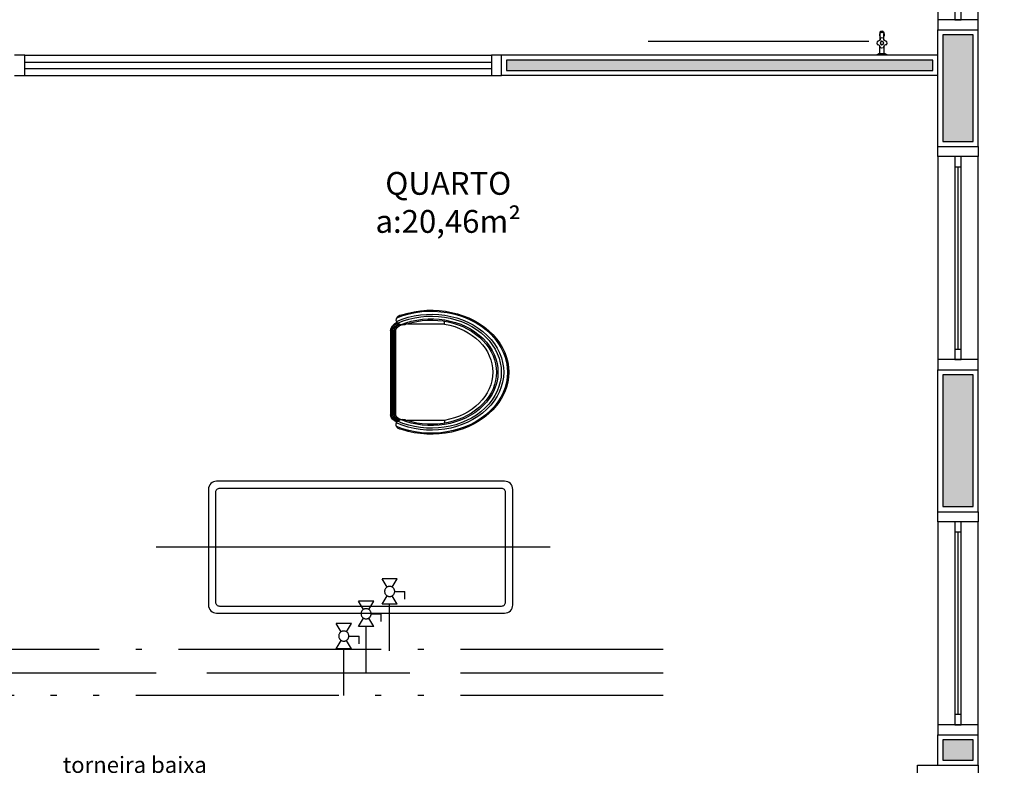
# Model space of a CAD drawing. Units: inches. Extents: x 1674 to 28032, y 1748 to 8457.
# Drawn here: x 15101 to 15586, y 6595 to 6962 of the extents above; entities that cross this region are included whole.
import ezdxf

# ---------------------------------------------------------------- set-up
doc = ezdxf.new("R2010")
doc.units = ezdxf.units.IN
doc.header["$MEASUREMENT"] = 0
for name, pattern in [('ACAD_ISO_AR_COMPRIMIDO_X100', [139, 100, -18, 3, -18]), ('ACAD_ISO_OXIGÊNIO_X100', [125, 100, -25]), ('ACAD_ISO_VÁCUO_X100', [160, 100, -18, 3, -18, 3, -18]), ('CONTINU', [0]), ('HIDDEN', [0.375, 0.25, -0.125])]:
    doc.linetypes.add(name, pattern=pattern)
for name, color, linetype in [('02', 2, 'Continuous'), ('250', 250, 'Continuous'), ('30', 30, 'Continuous'), ('AR_COMPR40', 7, 'ACAD_ISO_AR_COMPRIMIDO_X100'), ('EQUIP', 7, 'Continuous'), ('HACHURA', 13, 'Continuous'), ('LINVISTA', 13, 'Continuous'), ('MOBIL', 7, 'Continuous'), ('MOBILIARIO', 13, 'Continuous'), ('OXIGENIO', 6, 'ACAD_ISO_OXIGÊNIO_X100'), ('PAREDE', 6, 'Continuous'), ('parede gesso', 135, 'Continuous'), ('PILAR', 6, 'Continuous'), ('REG60-100', 7, 'Continuous'), ('UNIDADE', 4, 'Continuous'), ('VACUO', 4, 'ACAD_ISO_VÁCUO_X100'), ('vidro', 156, 'Continuous'), ('VISTA', 1, 'Continuous')]:
    doc.layers.add(name, color=color, linetype=linetype)
doc.styles.add('REGUA60', font='ARIALN.TTF')

# ---------------------------------------------------------------- blocks, each defined once
blk = doc.blocks.new('A$C03931D4C')
at = {"layer": '250', "color": 253, "linetype": 'HIDDEN'}
blk.add_line((194.21, 32.5), (0, 32.5), dxfattribs=at)
at = {"layer": 'LINVISTA', "color": 253}
for points in [[(29.83, 0), (171.83, 0, 0.414214), (175.83, 4), (175.83, 61, 0.414214), (171.83, 65), (29.83, 65, 0.414214), (25.83, 61), (25.83, 4, 0.414214)], [(31.33, 3.5), (170.33, 3.5, 0.414214), (172.33, 5.5), (172.33, 59.5, 0.414214), (170.33, 61.5), (31.33, 61.5, 0.414214), (29.33, 59.5), (29.33, 5.5, 0.414214)]]:
    blk.add_lwpolyline(points, format="xyb", close=True, dxfattribs=at)
blk = doc.blocks.new('A$C2A4B2420')
at = {"layer": 'HACHURA', "color": 253}
for p, q in [((42.63, 48.02), (7.99, 48.02)), ((42.63, 47.5), (7.99, 47.5)), ((42.63, 46.98), (7.99, 46.98))]:
    blk.add_line(p, q, dxfattribs=at)
at = {"layer": 'HACHURA', "color": 253, "extrusion": (0, 0, -1)}
for centre, major_axis, start_param, end_param in [((25.48, 31.84, -0.09), (0, -31.32), 4.243781, 8.326118), ((25.48, 31.84, -0.09), (0, -29.76), 4.21217, 8.357296), ((25.48, 31.84, -0.09), (0, -28.77), 4.211094, 8.358325), ((25.48, 31.84, -0.09), (0, -27.42), 4.234641, 8.334908), ((8.31, 43.87), (0, -4.17), 2.036405, 3.055031), ((8.31, 43.87), (0, -3.65), 1.991431, 3.055031), ((8.31, 43.87), (0, -3.13), 1.880338, 3.055031), ((42.24, 43.03), (0, -3.97), 3.228547, 4.248343), ((42.24, 43.03), (0, -4.49), 3.228547, 4.184476), ((42.24, 43.03), (0, -5), 3.228547, 4.148845)]:
    blk.add_ellipse(centre, major_axis=major_axis, ratio=0.8, start_param=start_param, end_param=end_param, dxfattribs=at)
at = {"layer": 'REG60-100', "color": 253}
for p, q in [((42.63, 48.54), (7.99, 48.54)), ((42.63, 46.46), (7.99, 46.46)), ((5.7, 26.43, -0.09), (5.7, 41.69, -0.09)), ((45.24, 26.34, -0.09), (45.24, 41.59, -0.09)), ((5.7, 26.44, -0.09), (4.52, 26.45, -0.09)), ((45.24, 26.35, -0.09), (46.29, 26.36, -0.09))]:
    blk.add_line(p, q, dxfattribs=at)
at = {"layer": 'REG60-100', "color": 253, "extrusion": (0, 0, -1)}
for centre, major_axis, start_param, end_param in [((8.31, 43.87), (0, -4.69), 2.043744, 3.055031), ((42.24, 43.03), (0, -5.52), 3.228547, 4.148845), ((4.02, 43.64, -0.09), (0, -2.66), 1.665356, 5.404522), ((8.44, 43.41), (0, -3.09), 1.862535, 3.015392), ((42.24, 43.03), (0, -3.45), 3.228547, 4.40761), ((46.95, 43.58, -0.09), (0, -2.65), 0.905241, 4.591262), ((25.48, 31.84, -0.09), (0, -31.84), 4.324264, 8.242106), ((25.48, 31.84, -0.09), (0, -26.75), 4.324264, 8.242106), ((25.48, 31.84, -0.09), (0, -25.31), 4.93142, 7.638661)]:
    blk.add_ellipse(centre, major_axis=major_axis, ratio=0.8, start_param=start_param, end_param=end_param, dxfattribs=at)
blk = doc.blocks.new('1153_C39_p')
at = {"color": 253, "linetype": 'Continuous'}
for p, q in [((0.007, 0.016), (0.0066, 0.0162)), ((0.0066, -0.0162), (0.007, -0.016))]:
    blk.add_line(p, q, dxfattribs=at)
at = {"color": 253, "linetype": 'CONTINU'}
for points in [[(0.0066, -0.0162, -0.087334), (0.0065, -0.0167), (0.0039, -0.024, -0.3153), (0.0025, -0.025), (0, -0.025), (0, 0.025), (0.0025, 0.025, -0.315298), (0.0039, 0.024), (0.0065, 0.0167, -0.087348), (0.0066, 0.0162)], [(0.1041, 0.0114, 0.292024), (0.0912, 0.0087)], [(0.0912, -0.0087, 1.000194), (0.1083, 0.0087, 0.102538), (0.1041, 0.0114)], [(0.1094, 0.0095), (0.1105, 0.0095, -1.000019), (0.1105, -0.0095), (0.1094, -0.0095)], [(0.0091, -0.0106), (0.0091, -0.0125), (0.009, -0.0142, -0.388917), (0.007, -0.016)]]:
    blk.add_lwpolyline(points, format="xyb", dxfattribs=at)
at = {"color": 253, "linetype": 'CONTINU', "extrusion": (0, 0, -1)}
for points in [[(-0.007, 0.016, 0.388885), (-0.009, 0.0142), (-0.0091, 0.0125), (-0.0091, -0.0106)], [(-0.046, -0.0106, -0.145678), (-0.0366, -0.007, 0.321173), (-0.0357, -0.0063, 0.127907), (-0.0357, 0.0063, 0.320792), (-0.0366, 0.007, -0.145675), (-0.046, 0.0106)], [(-0.046, -0.0106, 0.214582), (-0.0529, -0.0233, -0.321173), (-0.0536, -0.0242, -0.127893), (-0.0662, -0.0242, -0.321173), (-0.0669, -0.0233, 0.371886), (-0.0832, -0.007, -0.320808), (-0.0841, -0.0063, -0.127906), (-0.0841, 0.0063, -0.321173), (-0.0832, 0.007, 0.371882), (-0.0669, 0.0233, -0.321173), (-0.0662, 0.0242, -0.127907), (-0.0536, 0.0242, -0.320809), (-0.0529, 0.0233, 0.214582), (-0.046, 0.0106)], [(-0.1094, 0.0095, -0.124789), (-0.1041, 0.0114)], [(-0.1094, -0.0095, -0.530393), (-0.1094, 0.0095)], [(-0.1041, -0.0114, -0.12479), (-0.1094, -0.0095)]]:
    blk.add_lwpolyline(points, format="xyb", dxfattribs=at)
at = {"color": 253, "linetype": 'Continuous'}
for points in [[(0.0091, 0.0106), (0.046, 0.0106)], [(0.0091, -0.0106), (0.046, -0.0106)]]:
    blk.add_lwpolyline(points, dxfattribs=at)
at = {"color": 253, "linetype": 'CONTINU'}
for points in [[(0.0599, 0.0085, 1), (0.0599, -0.0085, 1)], [(0.0599, 0.0075, 1), (0.0599, -0.0075, 1)]]:
    blk.add_lwpolyline(points, format="xyb", close=True, dxfattribs=at)
for points in [[(0.0768, 0.0087), (0.1041, 0.0087)], [(0.0768, -0.0087), (0.1039, -0.0087)]]:
    blk.add_lwpolyline(points, dxfattribs=at)
blk = doc.blocks.new('janela')
at = {"layer": '02', "color": 253}
for points in [[(59379.55, 8312.27), (59384.55, 8312.27), (59384.55, 8332.27), (59379.55, 8332.27)], [(59489.55, 8312.27), (59484.55, 8312.27), (59484.55, 8332.27), (59489.55, 8332.27)]]:
    blk.add_lwpolyline(points, dxfattribs=at)
for points in [[(59384.55, 8323.77), (59384.55, 8320.77), (59389.55, 8320.77), (59389.55, 8323.77)], [(59479.55, 8323.77), (59479.55, 8320.77), (59484.55, 8320.77), (59484.55, 8323.77)]]:
    blk.add_lwpolyline(points, close=True, dxfattribs=at)
at = {"layer": 'MOBILIARIO', "color": 253}
for p, q in [((59484.55, 8332.27), (59384.55, 8332.27)), ((59384.55, 8312.27), (59484.55, 8312.27))]:
    blk.add_line(p, q, dxfattribs=at)
at = {"layer": 'VISTA', "color": 253}
for p, q in [((59479.55, 8323.77), (59389.55, 8323.77)), ((59389.55, 8322.27), (59479.55, 8322.27)), ((59389.55, 8320.77), (59479.55, 8320.77))]:
    blk.add_line(p, q, dxfattribs=at)
blk = doc.blocks.new('REGISTRO')
at = {"color": 3}
for p, q in [((-7.5, 15), (0, 15)), ((0, 5), (0, 15)), ((-12.5, 7.5), (-12.5, -7.5)), ((-12.5, 7.5), (-4.29, 2.57)), ((4.29, 2.57), (12.5, 7.5)), ((12.5, 7.5), (12.5, -7.5)), ((-12.5, -7.5), (-4.29, -2.57)), ((4.29, -2.57), (12.5, -7.5))]:
    blk.add_line(p, q, dxfattribs=at)
blk.add_circle((0, 0), 5, dxfattribs=at)

msp = doc.modelspace()

# ---------------------------------------------------------------- hatches: boundary and pattern name
at = {"layer": '30'}
h = msp.add_hatch(color=253, dxfattribs=at)
h.paths.add_polyline_path([(14221.9, 5830.76), (14196.9, 5830.76), (14196.9, 5820.76), (14211.9, 5820.76), (14211.9, 5743.26), (14196.9, 5743.26), (14196.9, 5733.26), (14221.9, 5733.26)])
h.paths.add_polyline_path([(14221.9, 6090.76), (14196.9, 6090.76), (14196.9, 6080.76), (14211.9, 6080.76), (14211.9, 6003.26), (14196.9, 6003.26), (14196.9, 5993.26), (14221.9, 5993.26)])
h.paths.add_polyline_path([(15550.89, 8194.76), (15535.89, 8194.76), (15535.89, 8272.26), (15533.39, 8272.26), (15525.89, 8272.26), (15525.89, 8184.76), (15550.89, 8184.76)])
h.paths.add_polyline_path([(19485.39, 2402.26), (19432.89, 2402.26), (19432.89, 2387.26), (19485.39, 2387.26)])
h.paths.add_polyline_path([(17177.89, 3757.26), (17162.89, 3757.26), (17162.89, 3742.26), (17177.89, 3742.26)])
h.paths.add_polyline_path([(17177.89, 3627.26), (17162.89, 3627.26), (17162.89, 3617.26), (17177.89, 3617.26)])
h.paths.add_polyline_path([(17177.89, 3887.26), (17162.89, 3887.26), (17162.89, 3872.26), (17177.89, 3872.26)])
h.paths.add_polyline_path([(17177.89, 4047.26), (17162.89, 4047.26), (17162.89, 4002.26), (17177.89, 4002.26)])
h.paths.add_polyline_path([(17253.89, 4222.26), (17192.89, 4222.26), (17192.89, 4207.26), (17253.89, 4207.26)])
h.paths.add_polyline_path([(17177.89, 4192.26), (17162.89, 4192.26), (17162.89, 4162.26), (17177.89, 4162.26)])
h.paths.add_polyline_path([(17547.89, 4222.26), (17368.89, 4222.26), (17368.89, 4207.26), (17547.89, 4207.26)])
h.paths.add_polyline_path([(17847.89, 4222.26), (17832.89, 4222.26), (17832.89, 4207.26), (17847.89, 4207.26)])
h.paths.add_polyline_path([(17717.89, 4222.26), (17702.89, 4222.26), (17702.89, 4207.26), (17717.89, 4207.26)])
h.paths.add_polyline_path([(18175.39, 4222.26), (18100.39, 4222.26), (18100.39, 4207.26), (18175.39, 4207.26)])
h.paths.add_polyline_path([(17985.39, 4222.26), (17962.89, 4222.26), (17962.89, 4207.26), (17985.39, 4207.26)])
h.paths.add_polyline_path([(18347.89, 4222.26), (18290.39, 4222.26), (18290.39, 4207.26), (18347.89, 4207.26)])
h.paths.add_polyline_path([(18517.89, 4222.26), (18502.89, 4222.26), (18502.89, 4207.26), (18517.89, 4207.26)])
h.paths.add_polyline_path([(18687.89, 4222.26), (18632.89, 4222.26), (18632.89, 4207.26), (18687.89, 4207.26)])
h.paths.add_polyline_path([(18817.89, 4222.26), (18802.89, 4222.26), (18802.89, 4207.26), (18817.89, 4207.26)])
h.paths.add_polyline_path([(19147.89, 4222.26), (19102.89, 4222.26), (19102.89, 4207.26), (19147.89, 4207.26)])
h.paths.add_polyline_path([(18987.89, 4222.26), (18932.89, 4222.26), (18932.89, 4207.26), (18987.89, 4207.26)])
h.paths.add_polyline_path([(19177.89, 4047.26), (19162.89, 4047.26), (19162.89, 4002.26), (19177.89, 4002.26)])
h.paths.add_polyline_path([(19177.89, 4192.26), (19162.89, 4192.26), (19162.89, 4162.26), (19177.89, 4162.26)])
h.paths.add_polyline_path([(19177.89, 3757.26), (19162.89, 3757.26), (19162.89, 3742.26), (19177.89, 3742.26)])
h.paths.add_polyline_path([(19177.89, 3887.26), (19162.89, 3887.26), (19162.89, 3872.26), (19177.89, 3872.26)])
h.paths.add_polyline_path([(19147.89, 3602.26), (19022.89, 3602.26), (19022.89, 3587.26), (19147.89, 3587.26)])
h.paths.add_polyline_path([(19177.89, 3627.26), (19162.89, 3627.26), (19162.89, 3617.26), (19177.89, 3617.26)])
h.paths.add_polyline_path([(18777.89, 3602.26), (18762.89, 3602.26), (18762.89, 3587.26), (18777.89, 3587.26)])
h.paths.add_polyline_path([(18907.89, 3602.26), (18892.89, 3602.26), (18892.89, 3587.26), (18907.89, 3587.26)])
h.paths.add_polyline_path([(18647.89, 3602.26), (18502.89, 3602.26), (18502.89, 3587.26), (18647.89, 3587.26)])
h.paths.add_polyline_path([(18107.89, 3602.26), (18092.89, 3602.26), (18092.89, 3587.26), (18107.89, 3587.26)])
h.paths.add_polyline_path([(18237.89, 3602.26), (18222.89, 3602.26), (18222.89, 3587.26), (18237.89, 3587.26)])
h.paths.add_polyline_path([(17717.89, 3602.26), (17702.89, 3602.26), (17702.89, 3587.26), (17717.89, 3587.26)])
h.paths.add_polyline_path([(17847.89, 3602.26), (17832.89, 3602.26), (17832.89, 3587.26), (17847.89, 3587.26)])
h.paths.add_polyline_path([(17977.89, 3602.26), (17962.89, 3602.26), (17962.89, 3587.26), (17977.89, 3587.26)])
h.paths.add_polyline_path([(17437.89, 3602.26), (17302.89, 3602.26), (17302.89, 3587.26), (17437.89, 3587.26)])
h.paths.add_polyline_path([(15934.89, 3602.26), (15891.89, 3602.26), (15891.89, 3587.26), (15934.89, 3587.26)])
h.paths.add_polyline_path([(15556.89, 3602.26), (15464.89, 3602.26), (15464.89, 3587.26), (15556.89, 3587.26)])
h.paths.add_polyline_path([(15609.89, 3602.26), (15601.89, 3602.26), (15601.89, 3587.26), (15609.89, 3587.26)])
h.paths.add_polyline_path([(15776.89, 3602.26), (15724.89, 3602.26), (15724.89, 3587.26), (15776.89, 3587.26)])
h.paths.add_polyline_path([(15349.89, 3602.26), (15266.89, 3602.26), (15266.89, 3587.26), (15349.89, 3587.26)])
h.paths.add_polyline_path([(15259.89, 3754.76), (15244.89, 3754.76), (15244.89, 3739.76), (15259.89, 3739.76)])
h.paths.add_polyline_path([(15259.89, 3624.76), (15244.89, 3624.76), (15244.89, 3612.26), (15259.89, 3612.26)])
h.paths.add_polyline_path([(15259.89, 4052.26), (15244.89, 4052.26), (15244.89, 4037.26), (15259.89, 4037.26)])
h.paths.add_polyline_path([(15259.89, 3922.26), (15244.89, 3922.26), (15244.89, 3869.76), (15259.89, 3869.76)])
h.paths.add_polyline_path([(15912.89, 4222.26), (15841.89, 4222.26), (15841.89, 4207.26), (15912.89, 4207.26)])
h.paths.add_polyline_path([(15420.89, 4222.26), (15244.89, 4222.26), (15244.89, 4167.26), (15259.89, 4167.26), (15259.89, 4207.26), (15420.89, 4207.26)])
h.paths.add_polyline_path([(15556.89, 4222.26), (15535.89, 4222.26), (15535.89, 4207.26), (15556.89, 4207.26)])
h.paths.add_polyline_path([(15726.89, 4222.26), (15711.89, 4222.26), (15711.89, 4207.26), (15726.89, 4207.26)])
h.paths.add_polyline_path([(14661.89, 8092.26), (14646.89, 8092.26), (14646.89, 8082.26), (14661.89, 8082.26)])
h.paths.add_polyline_path([(14334.43, 6307.26), (14196.89, 6307.26), (14196.89, 6292.26), (14334.43, 6292.26)])
h.paths.add_polyline_path([(14176.9, 5839.76), (14176.9, 5827.26), (14191.9, 5827.26), (14191.9, 5839.76)])
h.paths.add_polyline_path([(14191.9, 5954.76), (14191.9, 6277.26), (14176.92, 6277.26), (14176.91, 5954.76)])
h.paths.add_polyline_path([(14171.92, 6207.26), (14151.89, 6207.26), (14151.89, 6332.26), (14276.89, 6332.26), (14276.89, 6312.26), (14286.89, 6312.26), (14286.89, 6342.26), (14141.89, 6342.26), (14141.89, 6197.26), (14171.92, 6197.26)])
h.paths.add_polyline_path([(15852.39, 2817.26), (15847.39, 2817.26), (15847.39, 2802.26), (15852.39, 2802.26)])
h.paths.add_polyline_path([(16262.89, 2362.26), (16252.89, 2362.26), (16252.89, 2057.26), (16262.89, 2057.26)])
h.paths.add_polyline_path([(16262.89, 2797.26), (16252.89, 2797.26), (16252.89, 2407.26), (16262.89, 2407.26)])
h.paths.add_polyline_path([(16307.89, 5672.26), (16298.89, 5672.26), (16298.89, 6127.26), (16288.89, 6127.26), (16288.89, 5142.26), (16298.89, 5142.26), (16298.89, 5657.26), (16307.89, 5657.26)])
h.paths.add_polyline_path([(16222.89, 4847.26), (16212.89, 4847.26), (16212.89, 4807.26), (16222.89, 4807.26)])
h.paths.add_polyline_path([(16182.89, 4887.26), (16068.89, 4887.26), (16068.89, 4877.26), (16182.89, 4877.26)])
h.paths.add_polyline_path([(16182.89, 4447.26), (15957.89, 4447.26), (15957.89, 4437.26), (16182.89, 4437.26)])
h.paths.add_polyline_path([(16222.89, 4702.26), (16212.89, 4702.26), (16212.89, 4652.26), (15937.89, 4652.26), (15937.89, 4642.26), (16212.89, 4642.26), (16212.89, 4607.26), (16222.89, 4607.26)])
h.paths.add_polyline_path([(16222.89, 4502.26), (16212.89, 4502.26), (16212.89, 4477.26), (16222.89, 4477.26)])
h.paths.add_polyline_path([(15570.89, 5216.26), (15556.89, 5216.26), (15556.89, 5248.26), (15555.89, 5248.26), (15555.89, 5202.26), (15555.89, 5172.26), (15570.89, 5172.26)])
h.paths.add_polyline_path([(15570.89, 5752.26), (15555.89, 5752.26), (15555.89, 5278.26), (15570.89, 5278.26)])
h.paths.add_polyline_path([(15555.89, 6138.76), (15555.89, 5787.26), (15570.89, 5787.26), (15570.89, 6112.26), (15578.89, 6112.26), (15578.89, 6127.26), (15570.89, 6127.26), (15570.89, 6138.76)])
h.paths.add_polyline_path([(15570.89, 6322.26), (15555.89, 6322.26), (15555.89, 6290.26), (15570.89, 6290.26)])
h.paths.add_polyline_path([(15570.89, 6260.26), (15555.89, 6260.26), (15555.89, 6253.76), (15570.89, 6253.76)])
h.paths.add_polyline_path([(15570.89, 6607.26), (15555.89, 6607.26), (15555.89, 6597.26), (15570.89, 6597.26)])
h.paths.add_polyline_path([(15570.89, 6562.26), (15555.89, 6562.26), (15555.89, 6437.26), (15570.89, 6437.26)])
h.paths.add_polyline_path([(15570.89, 6954.76), (15555.89, 6954.76), (15555.89, 6902.26), (15570.89, 6902.26)])
h.paths.add_polyline_path([(15570.89, 6787.26), (15555.89, 6787.26), (15555.89, 6722.26), (15570.89, 6722.26)])
h.paths.add_polyline_path([(15570.89, 7347.26), (15555.89, 7347.26), (15555.89, 7264.76), (15570.89, 7264.76)])
h.paths.add_polyline_path([(15570.89, 7149.76), (15555.89, 7149.76), (15555.89, 7112.26), (15570.89, 7112.26)])
h.paths.add_polyline_path([(15570.89, 7077.26), (15555.89, 7077.26), (15555.89, 7069.76), (15570.89, 7069.76)])
h.paths.add_polyline_path([(14661.86, 7782.26), (14646.89, 7782.26), (14646.89, 7645.6), (14661.87, 7645.6)])
h.paths.add_polyline_path([(14661.89, 7967.26), (14649.4, 7967.26), (14649.4, 7939.76), (14646.89, 7939.76), (14646.89, 7937.26), (14661.89, 7937.26)])
h.paths.add_polyline_path([(14661.89, 8262.26), (14646.89, 8262.26), (14646.89, 8207.26), (14661.89, 8207.26)])
h.paths.add_polyline_path([(14621.89, 8264.76), (14621.89, 8302.26), (14611.89, 8302.26), (14611.89, 8232.26), (14641.89, 8232.26), (14641.89, 8242.26), (14621.89, 8242.26)])
h.paths.add_polyline_path([(15124.39, 8292.25), (14666.89, 8292.25), (14666.89, 8277.26), (15124.39, 8277.26)])
h.paths.add_polyline_path([(15530.89, 8292.25), (15169.39, 8292.25), (15169.39, 8277.26), (15530.89, 8277.26)])
h.paths.add_polyline_path([(15570.89, 8272.26), (15555.89, 8272.26), (15555.89, 8174.76), (15570.89, 8174.76)])
h.paths.add_polyline_path([(15570.89, 8059.76), (15555.89, 8059.76), (15555.89, 8012.26), (15570.89, 8012.26)])
h.paths.add_polyline_path([(15570.89, 7897.26), (15555.89, 7897.26), (15555.89, 7832.26), (15570.89, 7832.26)])
h.paths.add_polyline_path([(15570.89, 7717.26), (15555.89, 7717.26), (15555.89, 7712.26), (15570.89, 7712.26)])
h.paths.add_polyline_path([(15570.89, 7677.26), (15555.89, 7677.26), (15555.89, 7642.26), (15570.89, 7642.26)])
h.paths.add_polyline_path([(15570.89, 7527.26), (15555.89, 7527.26), (15555.89, 7462.26), (15570.89, 7462.26)])
h.paths.add_polyline_path([(14661.88, 7600.6), (14646.89, 7600.6), (14646.89, 6983.94), (14661.94, 6983.94)])
h.paths.add_polyline_path([(14661.94, 6938.94), (14646.89, 6938.94), (14646.89, 6714.26), (14646.97, 6714.26), (14646.97, 6623.1), (14661.97, 6623.1)])
h.paths.add_polyline_path([(14661.98, 6508.1), (14646.97, 6508.1), (14646.97, 6493.1), (14661.98, 6493.1)])
h.paths.add_polyline_path([(14661.99, 6378.1), (14646.97, 6378.1), (14646.97, 6322.26), (14662, 6322.26)])
h.paths.add_polyline_path([(14464.43, 6307.26), (14449.43, 6307.26), (14449.43, 6292.26), (14464.43, 6292.26)])
h.paths.add_polyline_path([(14621.97, 6307.26), (14579.43, 6307.26), (14579.43, 6292.26), (14621.97, 6292.26)])
h.paths.add_polyline_path([(14191.9, 5782.26), (14176.9, 5782.26), (14176.9, 5702.26), (14191.9, 5702.26)])
h.paths.add_polyline_path([(14191.9, 5587.26), (14176.89, 5587.26), (14176.89, 5572.26), (14191.9, 5572.26)])
h.paths.add_polyline_path([(14191.9, 5457.26), (14176.9, 5457.26), (14176.9, 5278.26), (14191.9, 5278.26)])
h.paths.add_polyline_path([(14191.9, 5221.26), (14176.89, 5221.26), (14176.89, 5172.34), (14191.9, 5172.34)])
h.paths.add_polyline_path([(14191.9, 5057.34), (14176.89, 5057.34), (14176.89, 4912.26), (14191.9, 4912.26)])
h.paths.add_polyline_path([(14191.9, 4657.26), (14176.89, 4657.26), (14176.89, 4642.26), (14191.9, 4642.26)])
h.paths.add_polyline_path([(14191.9, 4527.26), (14176.89, 4527.26), (14176.89, 4512.26), (14191.9, 4512.26)])
h.paths.add_polyline_path([(14191.9, 4397.26), (14176.89, 4397.26), (14176.89, 4382.26), (14191.9, 4382.26)])
h.paths.add_polyline_path([(14191.9, 4127.26), (14176.89, 4127.26), (14176.9, 3982.26), (14191.9, 3982.26)])
h.paths.add_polyline_path([(14191.9, 3867.26), (14176.9, 3867.26), (14176.89, 3800.55), (14191.9, 3800.55)])
h.paths.add_polyline_path([(14215.6, 3743.3), (14205, 3732.69), (14230.13, 3707.56), (14240.73, 3718.17)])
h.paths.add_polyline_path([(14465.4, 3493.5), (14458.33, 3500.57), (14447.73, 3489.96), (14454.8, 3482.89)])
h.paths.add_polyline_path([(14322.05, 3636.85), (14311.44, 3626.25), (14366.41, 3571.28), (14377.02, 3581.89)])
h.paths.add_polyline_path([(14546.72, 3412.18), (14536.11, 3401.57), (14574.99, 3362.7), (14585.6, 3373.31)])
h.paths.add_polyline_path([(14801.26, 3157.64), (14790.66, 3147.03), (14813.84, 3123.85), (14824.44, 3134.46)])
h.paths.add_polyline_path([(14686.56, 3272.35), (14675.95, 3261.74), (14709.34, 3228.35), (14719.95, 3238.96)])
h.paths.add_polyline_path([(15011.5, 2947.41), (15008.29, 2950.61), (14997.68, 2940.01), (15000.89, 2936.8)])
h.paths.add_polyline_path([(14926.97, 3031.93), (14923.44, 3035.46), (14912.83, 3024.86), (14916.37, 3021.32)])
h.paths.add_polyline_path([(15221.89, 2817.26), (15175.11, 2817.26), (15175.11, 2802.26), (15221.89, 2802.26)])
h.paths.add_polyline_path([(15092.81, 2866.09), (15082.21, 2855.48), (15107.29, 2830.4), (15117.89, 2841.01)])
h.paths.add_polyline_path([(15732.39, 2817.26), (15611.89, 2817.26), (15611.89, 2802.26), (15732.39, 2802.26)])
h.paths.add_polyline_path([(15581.89, 2817.26), (15536.89, 2817.26), (15536.89, 2802.26), (15581.89, 2802.26)])
h.paths.add_polyline_path([(15421.89, 2817.26), (15336.89, 2817.26), (15336.89, 2802.26), (15421.89, 2802.26)])
h.paths.add_polyline_path([(16117.89, 2817.26), (16112.89, 2817.26), (16112.89, 2802.26), (16117.89, 2802.26)])
h.paths.add_polyline_path([(15997.89, 2817.26), (15967.39, 2817.26), (15967.39, 2802.26), (15997.89, 2802.26)])
h.paths.add_polyline_path([(17177.89, 2402.26), (17062.89, 2402.26), (17062.89, 2387.26), (17177.89, 2387.26)])
h.paths.add_polyline_path([(17437.89, 2402.26), (17422.89, 2402.26), (17422.89, 2387.26), (17437.89, 2387.26)])
h.paths.add_polyline_path([(17307.89, 2402.26), (17292.89, 2402.26), (17292.89, 2387.26), (17307.89, 2387.26)])
h.paths.add_polyline_path([(17847.89, 2402.26), (17702.89, 2402.26), (17702.89, 2387.26), (17847.89, 2387.26)])
h.paths.add_polyline_path([(18237.89, 2402.26), (18092.89, 2402.26), (18092.89, 2387.26), (18237.89, 2387.26)])
h.paths.add_polyline_path([(17977.89, 2402.26), (17962.89, 2402.26), (17962.89, 2387.26), (17977.89, 2387.26)])
h.paths.add_polyline_path([(18596.89, 2402.26), (18502.89, 2402.26), (18502.89, 2387.26), (18596.89, 2387.26)])
h.paths.add_polyline_path([(18877.89, 2402.26), (18862.89, 2402.26), (18862.89, 2387.26), (18877.89, 2387.26)])
h.paths.add_polyline_path([(18747.89, 2402.26), (18711.89, 2402.26), (18711.89, 2387.26), (18747.89, 2387.26)])
h.paths.add_polyline_path([(19317.89, 2402.26), (19192.89, 2402.26), (19192.89, 2387.26), (19317.89, 2387.26)])
h.paths.add_polyline_path([(19037.89, 2402.26), (18992.89, 2402.26), (18992.89, 2387.26), (19037.89, 2387.26)])
h.paths.add_polyline_path([(19672.89, 2402.26), (19600.39, 2402.26), (19600.39, 2387.26), (19672.89, 2387.26)])
h.paths.add_polyline_path([(19977.89, 2517.26), (19962.89, 2517.26), (19962.89, 2407.26), (19977.89, 2407.26)])
h.paths.add_polyline_path([(19947.89, 2402.26), (19787.89, 2402.26), (19787.89, 2387.26), (19947.89, 2387.26)])
h.paths.add_polyline_path([(20012.89, 2497.26), (19982.89, 2497.26), (19982.89, 2487.26), (20002.89, 2487.26), (20002.89, 2362.26), (19990.39, 2362.26), (19950.39, 2362.26), (19877.89, 2362.26), (19877.89, 2382.26), (19867.89, 2382.26), (19867.89, 2352.26), (20012.89, 2352.26)])
h.paths.add_polyline_path([(19977.89, 2652.26), (19962.89, 2652.26), (19962.89, 2632.26), (19977.89, 2632.26)])
h.paths.add_polyline_path([(19977.89, 2927.26), (19962.89, 2927.26), (19962.89, 2922.26), (19977.89, 2922.26)])
h.paths.add_polyline_path([(19977.89, 2877.26), (19962.89, 2877.26), (19962.89, 2767.26), (19977.89, 2767.26)])
h.paths.add_polyline_path([(19977.89, 3073.26), (19962.89, 3073.26), (19962.89, 3042.26), (19977.89, 3042.26)])
h.paths.add_polyline_path([(19977.89, 3257.26), (19962.89, 3257.26), (19962.89, 3188.26), (19977.89, 3188.26)])
h.paths.add_polyline_path([(19977.89, 3582.26), (19962.89, 3582.26), (19962.89, 3556.26), (19977.89, 3556.26)])
h.paths.add_polyline_path([(19977.89, 3441.26), (19962.89, 3441.26), (19962.89, 3372.26), (19977.89, 3372.26)])
h.paths.add_polyline_path([(19977.89, 3757.26), (19962.89, 3757.26), (19962.89, 3747.26), (19977.89, 3747.26)])
h.paths.add_polyline_path([(19977.89, 4062.26), (19962.89, 4062.26), (19962.89, 4052.26), (19977.89, 4052.26)])
h.paths.add_polyline_path([(19977.89, 3938.51), (19962.89, 3938.51), (19962.89, 3872.26), (19977.89, 3872.26)])
h.paths.add_polyline_path([(19977.89, 4307.26), (19962.89, 4307.26), (19962.89, 4227.26), (19977.89, 4227.26)])
h.paths.add_polyline_path([(19977.89, 4437.26), (19962.89, 4437.26), (19962.89, 4422.26), (19977.89, 4422.26)])
h.paths.add_polyline_path([(19977.89, 4667.26), (19962.89, 4667.26), (19962.89, 4552.26), (19977.89, 4552.26)])
h.paths.add_polyline_path([(19977.89, 4857.26), (19962.89, 4857.26), (19962.89, 4782.26), (19977.89, 4782.26)])
h.paths.add_polyline_path([(19977.89, 5027.6), (19962.89, 5027.6), (19962.89, 5007.43), (19977.89, 5007.43)])
h.paths.add_polyline_path([(20012.89, 5317.6), (19982.89, 5317.6), (19982.89, 5307.6), (20002.89, 5307.6), (20002.89, 5182.6), (19982.89, 5182.6), (19982.89, 5172.6), (20012.89, 5172.6)])
h.paths.add_polyline_path([(19977.89, 5277.68), (19962.89, 5277.68), (19962.89, 5142.6), (19977.89, 5142.6)])
h.paths.add_polyline_path([(19732.89, 5672.26), (19720.89, 5672.26), (19720.89, 5652.26), (19717.89, 5652.26), (19717.89, 5302.6), (19730.89, 5302.6), (19730.89, 5302.6), (19957.89, 5302.6), (19957.89, 5302.68), (19977.89, 5302.68), (19977.89, 5317.6), (19732.89, 5317.6)])
h.paths.add_polyline_path([(19732.89, 5707.26), (19662.89, 5707.26), (19662.89, 5677.26), (19672.89, 5677.26), (19672.89, 5697.26), (19722.89, 5697.26), (19722.89, 5677.26), (19732.89, 5677.26)])
h.paths.add_polyline_path([(19510.39, 5672.26), (19495.39, 5672.26), (19495.39, 5657.26), (19510.39, 5657.26)])
h.paths.add_polyline_path([(19685.89, 5672.26), (19625.39, 5672.26), (19625.39, 5657.26), (19685.89, 5657.26)])
h.paths.add_polyline_path([(19037.89, 5672.26), (18995.39, 5672.26), (18995.39, 5657.26), (19037.89, 5657.26)])
h.paths.add_polyline_path([(19380.39, 5672.26), (19302.89, 5672.26), (19302.89, 5657.26), (19380.39, 5657.26)])
h.paths.add_polyline_path([(18752.89, 5672.26), (18630.39, 5672.26), (18630.39, 5657.26), (18752.89, 5657.26)])
h.paths.add_polyline_path([(18880.39, 5672.26), (18867.89, 5672.26), (18867.89, 5657.26), (18880.39, 5657.26)])
h.paths.add_polyline_path([(18347.89, 5672.26), (18222.89, 5672.26), (18222.89, 5657.26), (18347.89, 5657.26)])
h.paths.add_polyline_path([(18515.39, 5672.26), (18502.89, 5672.26), (18502.89, 5657.26), (18515.39, 5657.26)])
h.paths.add_polyline_path([(17977.89, 5672.26), (17832.89, 5672.26), (17832.89, 5657.26), (17977.89, 5657.26)])
h.paths.add_polyline_path([(18107.89, 5672.26), (18092.89, 5672.26), (18092.89, 5657.26), (18107.89, 5657.26)])
h.paths.add_polyline_path([(17717.89, 5672.26), (17702.89, 5672.26), (17702.89, 5657.26), (17717.89, 5657.26)])
h.paths.add_polyline_path([(17424.39, 5672.26), (17409.39, 5672.26), (17409.39, 5657.26), (17424.39, 5657.26)])
h.paths.add_polyline_path([(17547.89, 5672.26), (17539.39, 5672.26), (17539.39, 5657.26), (17547.89, 5657.26)])
h.paths.add_polyline_path([(17294.39, 5672.26), (17185.39, 5672.26), (17185.39, 5657.26), (17294.39, 5657.26)])
h.paths.add_polyline_path([(17070.39, 5672.26), (16902.89, 5672.26), (16902.89, 5657.26), (17070.39, 5657.26)])
h.paths.add_polyline_path([(16617.89, 5672.26), (16602.89, 5672.26), (16602.89, 5657.26), (16617.89, 5657.26)])
h.paths.add_polyline_path([(16733.89, 5672.26), (16732.89, 5672.26), (16732.89, 5657.26), (16733.89, 5657.26)])
h.paths.add_polyline_path([(16444.39, 5672.26), (16422.89, 5672.26), (16422.89, 5657.26), (16444.39, 5657.26)])
h.paths.add_polyline_path([(16487.89, 5672.26), (16479.39, 5672.26), (16479.39, 5657.26), (16487.89, 5657.26)])
at = {"layer": 'parede gesso'}
h = msp.add_hatch(dxfattribs=at)
h.set_pattern_fill('HONEY', color=253, scale=12, style=0)
h.set_pattern_definition([(0, (14976.8945, 6927.2632), (2.25, 1.299038), [1.5, -3]), (120, (14976.8945, 6927.2632), (-2.25, 1.299038), [1.5, -3]), (60, (14976.8945, 6927.2632), (5e-09, 2.5980762), [-3, 1.5])])
h.paths.add_polyline_path([(15095.89, 6942.26), (14981.89, 6942.26), (14981.89, 6959.76), (14976.89, 6959.76), (14976.89, 6927.26), (14981.89, 6927.26), (14981.89, 6937.26), (15095.89, 6937.26)])
h.paths.add_polyline_path([(15550.89, 6942.26), (15340.89, 6942.26), (15340.89, 6937.26), (15550.89, 6937.26)])

# ---------------------------------------------------------------- linework, layer by layer
at = {"layer": '02', "color": 253}
msp.add_line((15519.48, 6951.45), (15410.7, 6951.45), dxfattribs=at)
for points in [[(15098.39, 6934.76), (15103.39, 6934.76), (15103.39, 6944.76), (15098.39, 6944.76)], [(15338.39, 6944.76), (15333.39, 6944.76), (15333.39, 6934.76), (15338.39, 6934.76)]]:
    msp.add_lwpolyline(points, dxfattribs=at)
at = {"layer": '30', "color": 253}
for points in [[(15570.89, 6954.76), (15555.89, 6954.76), (15555.89, 6902.26), (15570.89, 6902.26)], [(15570.89, 6787.26), (15555.89, 6787.26), (15555.89, 6722.26), (15570.89, 6722.26)], [(15570.89, 6607.26), (15555.89, 6607.26), (15555.89, 6597.26), (15570.89, 6597.26)]]:
    msp.add_lwpolyline(points, close=True, dxfattribs=at)
at = {"layer": 'AR_COMPR40'}
for p, q in [((15283.24, 6651.23), (15283.24, 6674.21)), ((15418.13, 6651.82), (14935.3, 6651.82))]:
    msp.add_line(p, q, dxfattribs=at)
at = {"layer": 'LINVISTA', "color": 253}
for p, q in [((15103.39, 6944.76), (15333.39, 6944.76)), ((15103.39, 6934.76), (15333.39, 6934.76))]:
    msp.add_line(p, q, dxfattribs=at)
at = {"layer": 'OXIGENIO'}
for p, q in [((15271.64, 6640.23), (15271.64, 6663.21)), ((15418.13, 6640.23), (14955.31, 6640.23))]:
    msp.add_line(p, q, dxfattribs=at)
at = {"layer": 'PAREDE', "color": 253}
for p, q in [((15553.39, 6899.76), (15553.39, 6957.26)), ((15553.39, 6957.26), (15573.39, 6957.26)), ((15573.39, 6899.76), (15573.39, 6957.26)), ((15553.39, 6899.76), (15573.39, 6899.76)), ((15553.39, 6719.76), (15553.39, 6789.76)), ((15553.39, 6789.76), (15573.39, 6789.76)), ((15573.39, 6719.76), (15573.39, 6789.76)), ((15553.39, 6719.76), (15573.39, 6719.76)), ((15553.39, 6594.76), (15553.39, 6609.76)), ((15553.39, 6609.76), (15573.39, 6609.76)), ((15573.39, 6594.76), (15573.39, 6609.76))]:
    msp.add_line(p, q, dxfattribs=at)
at = {"layer": 'parede gesso', "color": 253}
msp.add_lwpolyline([(15550.89, 6942.26), (15340.89, 6942.26), (15340.89, 6937.26), (15550.89, 6937.26)], close=True, dxfattribs=at)
at = {"layer": 'PILAR', "color": 253}
msp.add_lwpolyline([(15573.39, 6564.76), (15543.39, 6564.76), (15543.39, 6594.76), (15573.39, 6594.76)], close=True, dxfattribs=at)
at = {"layer": 'UNIDADE', "color": 253}
for p, q in [((15553.39, 6944.76), (15338.39, 6944.76)), ((15338.39, 6934.76), (15338.39, 6944.76)), ((15553.39, 6934.76), (15338.39, 6934.76))]:
    msp.add_line(p, q, dxfattribs=at)
at = {"layer": 'VACUO'}
for p, q in [((15260.64, 6629.23), (15260.64, 6652.21)), ((15418.13, 6629.23), (14935.3, 6629.23))]:
    msp.add_line(p, q, dxfattribs=at)
at = {"layer": 'vidro', "color": 253}
for p, q in [((15103.39, 6941.26), (15333.39, 6941.26)), ((15103.39, 6938.26), (15333.39, 6938.26))]:
    msp.add_line(p, q, dxfattribs=at)

# ---------------------------------------------------------------- block references
at = {"color": 253, "rotation": 90}
for p in [(23885.66, -52422.28), (23885.66, -52589.78), (23885.66, -52769.78)]:
    msp.add_blockref('janela', p, dxfattribs=at)
at = {"color": 253}
msp.add_blockref('A$C03931D4C', (15168.07, 6669.76), dxfattribs=at)
at = {"layer": 'EQUIP', "color": 253, "xscale": 100, "yscale": 100, "zscale": 100, "rotation": 90}
msp.add_blockref('1153_C39_p', (15525.89, 6944.76), dxfattribs=at)
at = {"layer": 'MOBIL', "color": 253, "xscale": 1.19999999999709, "yscale": 1.19999999999709, "zscale": 1.19999999999709, "rotation": 90}
msp.add_blockref('A$C2A4B2420', (15341.94, 6757.94, 0.11), dxfattribs=at)
at = {"layer": 'VACUO', "xscale": -0.5, "yscale": 0.5, "zscale": 0.5, "rotation": 270}
for p in [(15283.24, 6680.46), (15271.64, 6669.46), (15260.64, 6658.46)]:
    msp.add_blockref('REGISTRO', p, dxfattribs=at)

# ---------------------------------------------------------------- texts
at = {"attachment_point": 2, "style": 'REGUA60'}
for s, insert, char_height, width in [('QUARTO\\Pa:20,46m²', (15312.14, 6887.21), 11.25, 212.1399), ('torneira baixa para enxer balde', (15157.64, 6599.01), 8, 96.3255)]:
    msp.add_mtext(s, dxfattribs=dict(at, insert=insert, char_height=char_height, width=width))

doc.saveas('drawing.dxf')
